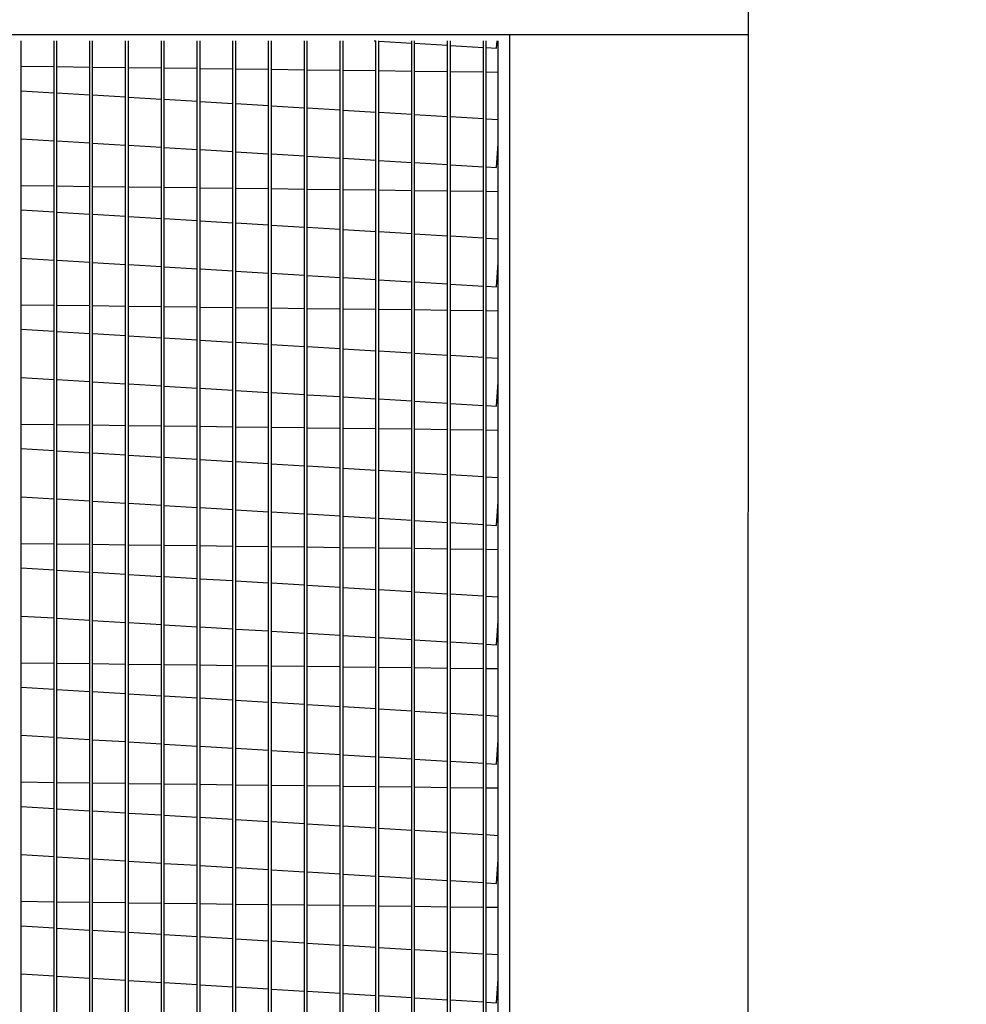
# Model space of a CAD drawing. Extents: x 445 to 1450, y 357 to 572.
# Drawn here: x 483 to 493, y 483 to 495 of the extents above; entities that cross this region are included whole.
import ezdxf

# ---------------------------------------------------------------- set-up
doc = ezdxf.new("R2010")
doc.units = 0
doc.header["$LTSCALE"] = 4
doc.header["$MEASUREMENT"] = 0
doc.layers.get('0').update_dxf_attribs({"linetype": 'CONTINUOUS'})
doc.layers.get('Defpoints').update_dxf_attribs({"linetype": 'CONTINUOUS'})
doc.styles.get("Standard").update_dxf_attribs({"font": 'TXT.shx'})
doc.dimstyles.new('MOD', dxfattribs={"dimscale": 1.5, "dimtxt": 1.2, "dimasz": 2, "dimexe": 0.75, "dimexo": 0.5, "dimgap": 1, "dimtad": 0, "dimtih": 1, "dimtoh": 1, "dimzin": 0, "dimdsep": 46, "dimtxsty": 'Standard', "dimcen": 0.09, "dimadec": 0, "dimazin": 0, "dimtfac": 1, "dimtofl": 0, "dimtmove": 0, "dimatfit": 3, "dimfxl": 1, "dimtolj": 1, "dimtzin": 0, "dimarcsym": 0})

# ---------------------------------------------------------------- blocks, each defined once
blk = doc.blocks.new('*D4')
at = {"color": 0, "lineweight": -2, "transparency": 16777216}
for p, q in [((491.739, 500.834), (498.11, 500.834)), ((496.985, 497.834), (496.985, 490.382)), ((496.985, 475.131), (496.985, 482.582)), ((492.116, 472.131), (498.11, 472.131))]:
    blk.add_line(p, q, dxfattribs=at)
at = {"color": 0, "transparency": 16777216}
for points in [[(496.485, 497.834), (497.485, 497.834), (496.985, 500.834)], [(496.485, 475.131), (497.485, 475.131), (496.985, 472.131)]]:
    blk.add_solid(points, dxfattribs=at)
at = {"layer": 'Defpoints', "color": 0, "transparency": 16777216}
for p in [(490.989, 500.834), (496.985, 500.834), (491.366, 472.131)]:
    blk.add_point(p, dxfattribs=at)
at = {"color": 0, "transparency": 16777216, "insert": (496.985, 486.482), "char_height": 1.8, "attachment_point": 5}
blk.add_mtext('\\A1;DIM\\P"D"', dxfattribs=at)
blk = doc.blocks.new('*D1')
at = {"color": 0, "lineweight": -2, "transparency": 16777216}
for p, q in [((466.387, 495.114), (466.387, 499.541)), ((488.212, 495.114), (488.212, 499.541)), ((469.387, 498.416), (469.644, 498.416)), ((485.212, 498.416), (482.844, 498.416))]:
    blk.add_line(p, q, dxfattribs=at)
at = {"color": 0, "transparency": 16777216}
for points in [[(469.387, 498.916), (469.387, 497.916), (466.387, 498.416)], [(485.212, 498.916), (485.212, 497.916), (488.212, 498.416)]]:
    blk.add_solid(points, dxfattribs=at)
at = {"layer": 'Defpoints', "color": 0, "transparency": 16777216}
for p in [(488.212, 498.416), (466.387, 494.364), (488.212, 494.364)]:
    blk.add_point(p, dxfattribs=at)
at = {"color": 0, "transparency": 16777216, "insert": (476.244, 498.416), "char_height": 1.8, "attachment_point": 5}
blk.add_mtext('\\A1;DIM "P"', dxfattribs=at)

msp = doc.modelspace()

# ---------------------------------------------------------------- linework, layer by layer
at = {"color": 7, "linetype": 'Continuous'}
for p, q in [((490.952, 472.131), (490.965, 499.349)), ((488.212, 494.364), (490.963, 494.365)), ((488.212, 494.291), (488.212, 494.364)), ((482.586, 476.152), (482.586, 494.291)), ((482.965, 476.152), (482.965, 494.291)), ((482.998, 476.152), (482.998, 494.291)), ((483.377, 476.152), (483.377, 494.291)), ((483.41, 476.152), (483.41, 494.291)), ((483.789, 476.152), (483.789, 494.291)), ((483.822, 476.152), (483.822, 494.291)), ((484.201, 476.152), (484.201, 494.291)), ((484.234, 476.152), (484.234, 494.291)), ((484.613, 476.152), (484.613, 494.291)), ((484.646, 476.152), (484.646, 494.291)), ((485.025, 476.152), (485.025, 494.291)), ((485.058, 476.152), (485.058, 494.291)), ((485.436, 476.152), (485.436, 494.291)), ((485.469, 476.152), (485.469, 494.291)), ((485.848, 476.152), (485.848, 494.291)), ((485.881, 476.152), (485.881, 494.291)), ((486.26, 476.152), (486.26, 494.291)), ((486.293, 476.152), (486.293, 494.291)), ((486.651, 494.291), (486.672, 494.289)), ((486.672, 476.152), (486.672, 494.291)), ((486.705, 476.152), (486.705, 494.291)), ((486.705, 494.287), (487.084, 494.265)), ((487.084, 476.152), (487.084, 494.291)), ((487.117, 476.152), (487.117, 494.291)), ((487.117, 494.263), (487.496, 494.24)), ((487.496, 476.152), (487.496, 494.291)), ((487.529, 476.152), (487.529, 494.291)), ((487.529, 494.238), (487.908, 494.215)), ((487.908, 476.152), (487.908, 494.291)), ((487.941, 476.152), (487.941, 494.291)), ((487.941, 494.213), (488.061, 494.205)), ((488.061, 494.205), (488.066, 494.291)), ((488.078, 475.948), (488.078, 494.291)), ((488.212, 475.948), (488.212, 494.291)), ((488.212, 474.522), (488.212, 494.291)), ((482.586, 493.999), (482.965, 493.994)), ((482.998, 493.994), (483.377, 493.989)), ((483.41, 493.989), (483.789, 493.984)), ((483.822, 493.983), (484.201, 493.979)), ((484.234, 493.978), (484.613, 493.974)), ((484.646, 493.973), (485.025, 493.968)), ((485.058, 493.968), (485.436, 493.963)), ((485.469, 493.963), (485.848, 493.958)), ((485.881, 493.958), (486.26, 493.953)), ((486.293, 493.953), (486.672, 493.948)), ((486.705, 493.948), (487.084, 493.943)), ((487.117, 493.942), (487.496, 493.938)), ((487.529, 493.937), (487.908, 493.933)), ((487.941, 493.932), (488.078, 493.93)), ((482.965, 493.69), (482.586, 493.713)), ((483.377, 493.666), (482.998, 493.689)), ((483.789, 493.641), (483.41, 493.664)), ((484.201, 493.616), (483.822, 493.639)), ((484.613, 493.591), (484.234, 493.614)), ((485.025, 493.566), (484.646, 493.589)), ((485.436, 493.541), (485.058, 493.564)), ((485.848, 493.516), (485.469, 493.539)), ((486.26, 493.492), (485.881, 493.514)), ((486.672, 493.467), (486.293, 493.49)), ((487.084, 493.442), (486.705, 493.465)), ((487.496, 493.417), (487.117, 493.44)), ((487.908, 493.392), (487.529, 493.415)), ((488.078, 493.382), (487.941, 493.39)), ((482.586, 493.163), (482.965, 493.14)), ((482.998, 493.138), (483.377, 493.115)), ((483.41, 493.113), (483.789, 493.091)), ((483.822, 493.089), (484.201, 493.066)), ((488.061, 492.833), (488.078, 493.107)), ((484.234, 493.064), (484.613, 493.041)), ((484.646, 493.039), (485.025, 493.016)), ((485.058, 493.014), (485.436, 492.991)), ((485.469, 492.989), (485.848, 492.966)), ((485.881, 492.964), (486.26, 492.941)), ((486.293, 492.939), (486.672, 492.916)), ((486.705, 492.914), (487.084, 492.892)), ((487.117, 492.89), (487.496, 492.867)), ((487.529, 492.865), (487.908, 492.842)), ((487.941, 492.84), (488.061, 492.833)), ((482.586, 492.626), (482.965, 492.621)), ((482.998, 492.621), (483.377, 492.616)), ((483.41, 492.616), (483.789, 492.611)), ((483.822, 492.611), (484.201, 492.606)), ((484.234, 492.605), (484.613, 492.601)), ((484.646, 492.6), (485.025, 492.596)), ((485.058, 492.595), (485.436, 492.59)), ((485.469, 492.59), (485.848, 492.585)), ((485.881, 492.585), (486.26, 492.58)), ((486.293, 492.58), (486.672, 492.575)), ((486.705, 492.575), (487.084, 492.57)), ((487.117, 492.57), (487.496, 492.565)), ((487.529, 492.564), (487.908, 492.56)), ((487.941, 492.559), (488.078, 492.558)), ((482.965, 492.318), (482.586, 492.34)), ((483.377, 492.293), (482.998, 492.316)), ((483.789, 492.268), (483.41, 492.291)), ((484.201, 492.243), (483.822, 492.266)), ((484.613, 492.218), (484.234, 492.241)), ((485.025, 492.193), (484.646, 492.216)), ((485.436, 492.168), (485.058, 492.191)), ((485.848, 492.144), (485.469, 492.166)), ((486.26, 492.119), (485.881, 492.142)), ((486.672, 492.094), (486.293, 492.117)), ((487.084, 492.069), (486.705, 492.092)), ((487.496, 492.044), (487.117, 492.067)), ((487.908, 492.019), (487.529, 492.042)), ((488.078, 492.009), (487.941, 492.017)), ((482.586, 491.79), (482.965, 491.767)), ((482.998, 491.765), (483.377, 491.743)), ((483.41, 491.741), (483.789, 491.718)), ((483.822, 491.716), (484.201, 491.693)), ((488.061, 491.46), (488.078, 491.734)), ((484.234, 491.691), (484.613, 491.668)), ((484.646, 491.666), (485.025, 491.643)), ((485.058, 491.641), (485.436, 491.618)), ((485.469, 491.616), (485.848, 491.593)), ((485.881, 491.591), (486.26, 491.568)), ((486.293, 491.566), (486.672, 491.544)), ((486.705, 491.542), (487.084, 491.519)), ((487.117, 491.517), (487.496, 491.494)), ((487.529, 491.492), (487.908, 491.469)), ((487.941, 491.467), (488.061, 491.46)), ((482.586, 491.253), (482.965, 491.248)), ((482.998, 491.248), (483.377, 491.243)), ((483.41, 491.243), (483.789, 491.238)), ((483.822, 491.238), (484.201, 491.233)), ((484.234, 491.233), (484.613, 491.228)), ((484.646, 491.227), (485.025, 491.223)), ((485.058, 491.222), (485.436, 491.218)), ((485.469, 491.217), (485.848, 491.212)), ((485.881, 491.212), (486.26, 491.207)), ((486.293, 491.207), (486.672, 491.202)), ((486.705, 491.202), (487.084, 491.197)), ((487.117, 491.197), (487.496, 491.192)), ((487.529, 491.191), (487.908, 491.187)), ((487.941, 491.186), (488.078, 491.185)), ((482.965, 490.945), (482.586, 490.968)), ((483.377, 490.92), (482.998, 490.943)), ((483.789, 490.895), (483.41, 490.918)), ((484.201, 490.87), (483.822, 490.893)), ((484.613, 490.845), (484.234, 490.868)), ((485.025, 490.82), (484.646, 490.843)), ((485.436, 490.795), (485.058, 490.818)), ((485.848, 490.771), (485.469, 490.793)), ((486.26, 490.746), (485.881, 490.769)), ((486.672, 490.721), (486.293, 490.744)), ((487.084, 490.696), (486.705, 490.719)), ((487.496, 490.671), (487.117, 490.694)), ((487.908, 490.646), (487.529, 490.669)), ((488.078, 490.636), (487.941, 490.644)), ((482.586, 490.417), (482.965, 490.395)), ((482.998, 490.393), (483.377, 490.37)), ((483.41, 490.368), (483.789, 490.345)), ((488.061, 490.087), (488.078, 490.361)), ((483.822, 490.343), (484.201, 490.32)), ((484.234, 490.318), (484.613, 490.295)), ((484.646, 490.293), (485.025, 490.27)), ((485.058, 490.268), (485.436, 490.245)), ((485.469, 490.243), (485.848, 490.22)), ((485.881, 490.218), (486.26, 490.196)), ((486.293, 490.194), (486.672, 490.171)), ((486.705, 490.169), (487.084, 490.146)), ((487.117, 490.144), (487.496, 490.121)), ((487.529, 490.119), (487.908, 490.096)), ((487.941, 490.094), (488.061, 490.087)), ((482.586, 489.88), (482.965, 489.876)), ((482.998, 489.875), (483.377, 489.87)), ((483.41, 489.87), (483.789, 489.865)), ((483.822, 489.865), (484.201, 489.86)), ((484.234, 489.86), (484.613, 489.855)), ((484.646, 489.855), (485.025, 489.85)), ((485.058, 489.849), (485.436, 489.845)), ((485.469, 489.844), (485.848, 489.84)), ((485.881, 489.839), (486.26, 489.834)), ((486.293, 489.834), (486.672, 489.829)), ((486.705, 489.829), (487.084, 489.824)), ((487.117, 489.824), (487.496, 489.819)), ((487.529, 489.819), (487.908, 489.814)), ((487.941, 489.813), (488.078, 489.812)), ((482.965, 489.572), (482.586, 489.595)), ((483.377, 489.547), (482.998, 489.57)), ((483.789, 489.522), (483.41, 489.545)), ((484.201, 489.497), (483.822, 489.52)), ((484.613, 489.472), (484.234, 489.495)), ((485.025, 489.447), (484.646, 489.47)), ((485.436, 489.423), (485.058, 489.445)), ((485.848, 489.398), (485.469, 489.421)), ((486.26, 489.373), (485.881, 489.396)), ((486.672, 489.348), (486.293, 489.371)), ((487.084, 489.323), (486.705, 489.346)), ((487.496, 489.298), (487.117, 489.321)), ((487.908, 489.273), (487.529, 489.296)), ((488.078, 489.263), (487.941, 489.271)), ((482.586, 489.045), (482.965, 489.022)), ((482.998, 489.02), (483.377, 488.997)), ((483.41, 488.995), (483.789, 488.972)), ((483.822, 488.97), (484.201, 488.947)), ((484.234, 488.945), (484.613, 488.922)), ((484.646, 488.92), (485.025, 488.897)), ((485.058, 488.895), (485.436, 488.872)), ((488.061, 488.714), (488.078, 488.988)), ((485.469, 488.87), (485.848, 488.848)), ((485.881, 488.846), (486.26, 488.823)), ((486.293, 488.821), (486.672, 488.798)), ((486.705, 488.796), (487.084, 488.773)), ((487.117, 488.771), (487.496, 488.748)), ((487.529, 488.746), (487.908, 488.723)), ((487.941, 488.721), (488.061, 488.714)), ((482.586, 488.507), (482.965, 488.503)), ((482.998, 488.502), (483.377, 488.497)), ((483.41, 488.497), (483.789, 488.492)), ((483.822, 488.492), (484.201, 488.487)), ((484.234, 488.487), (484.613, 488.482)), ((484.646, 488.482), (485.025, 488.477)), ((485.058, 488.477), (485.436, 488.472)), ((485.469, 488.471), (485.848, 488.467)), ((485.881, 488.466), (486.26, 488.462)), ((486.293, 488.461), (486.672, 488.456)), ((486.705, 488.456), (487.084, 488.451)), ((487.117, 488.451), (487.496, 488.446)), ((487.529, 488.446), (487.908, 488.441)), ((487.941, 488.441), (488.078, 488.439)), ((482.965, 488.199), (482.586, 488.222)), ((483.377, 488.174), (482.998, 488.197)), ((483.789, 488.149), (483.41, 488.172)), ((484.201, 488.124), (483.822, 488.147)), ((484.613, 488.099), (484.234, 488.122)), ((485.025, 488.075), (484.646, 488.097)), ((485.436, 488.05), (485.058, 488.073)), ((485.848, 488.025), (485.469, 488.048)), ((486.26, 488), (485.881, 488.023)), ((486.672, 487.975), (486.293, 487.998)), ((487.084, 487.95), (486.705, 487.973)), ((487.496, 487.925), (487.117, 487.948)), ((487.908, 487.9), (487.529, 487.923)), ((488.078, 487.89), (487.941, 487.898)), ((482.586, 487.672), (482.965, 487.649)), ((482.998, 487.647), (483.377, 487.624)), ((483.41, 487.622), (483.789, 487.599)), ((483.822, 487.597), (484.201, 487.574)), ((484.234, 487.572), (484.613, 487.549)), ((484.646, 487.547), (485.025, 487.524)), ((485.058, 487.522), (485.436, 487.5)), ((488.061, 487.341), (488.078, 487.615)), ((485.469, 487.498), (485.848, 487.475)), ((485.881, 487.473), (486.26, 487.45)), ((486.293, 487.448), (486.672, 487.425)), ((486.705, 487.423), (487.084, 487.4)), ((487.117, 487.398), (487.496, 487.375)), ((487.529, 487.373), (487.908, 487.35)), ((487.941, 487.348), (488.061, 487.341)), ((482.586, 487.134), (482.965, 487.13)), ((482.998, 487.129), (483.377, 487.125)), ((483.41, 487.124), (483.789, 487.119)), ((483.822, 487.119), (484.201, 487.114)), ((484.234, 487.114), (484.613, 487.109)), ((484.646, 487.109), (485.025, 487.104)), ((485.058, 487.104), (485.436, 487.099)), ((485.469, 487.099), (485.848, 487.094)), ((485.881, 487.093), (486.26, 487.089)), ((486.293, 487.088), (486.672, 487.084)), ((486.705, 487.083), (487.084, 487.078)), ((487.117, 487.078), (487.496, 487.073)), ((487.529, 487.073), (487.908, 487.068)), ((487.941, 487.068), (488.078, 487.066)), ((482.965, 486.826), (482.586, 486.849)), ((483.377, 486.801), (482.998, 486.824)), ((483.789, 486.776), (483.41, 486.799)), ((484.201, 486.751), (483.822, 486.774)), ((484.613, 486.727), (484.234, 486.749)), ((485.025, 486.702), (484.646, 486.725)), ((485.436, 486.677), (485.058, 486.7)), ((485.848, 486.652), (485.469, 486.675)), ((486.26, 486.627), (485.881, 486.65)), ((486.672, 486.602), (486.293, 486.625)), ((487.084, 486.577), (486.705, 486.6)), ((487.496, 486.552), (487.117, 486.575)), ((487.908, 486.528), (487.529, 486.55)), ((488.078, 486.517), (487.941, 486.526)), ((482.586, 486.299), (482.965, 486.276)), ((482.998, 486.274), (483.377, 486.251)), ((483.41, 486.249), (483.789, 486.226)), ((483.822, 486.224), (484.201, 486.201)), ((484.234, 486.199), (484.613, 486.176)), ((484.646, 486.174), (485.025, 486.152)), ((488.061, 485.968), (488.078, 486.242)), ((485.058, 486.15), (485.436, 486.127)), ((485.469, 486.125), (485.848, 486.102)), ((485.881, 486.1), (486.26, 486.077)), ((486.293, 486.075), (486.672, 486.052)), ((486.705, 486.05), (487.084, 486.027)), ((487.117, 486.025), (487.496, 486.002)), ((487.529, 486), (487.908, 485.977)), ((487.941, 485.975), (488.061, 485.968)), ((482.586, 485.762), (482.965, 485.757)), ((482.998, 485.756), (483.377, 485.752)), ((483.41, 485.751), (483.789, 485.747)), ((483.822, 485.746), (484.201, 485.741)), ((484.234, 485.741), (484.613, 485.736)), ((484.646, 485.736), (485.025, 485.731)), ((485.058, 485.731), (485.436, 485.726)), ((485.469, 485.726), (485.848, 485.721)), ((485.881, 485.72), (486.26, 485.716)), ((486.293, 485.715), (486.672, 485.711)), ((486.705, 485.71), (487.084, 485.705)), ((487.117, 485.705), (487.496, 485.7)), ((487.529, 485.7), (487.908, 485.695)), ((487.941, 485.695), (488.078, 485.693)), ((482.965, 485.453), (482.586, 485.476)), ((483.377, 485.428), (482.998, 485.451)), ((483.789, 485.403), (483.41, 485.426)), ((484.201, 485.379), (483.822, 485.401)), ((484.613, 485.354), (484.234, 485.377)), ((485.025, 485.329), (484.646, 485.352)), ((485.436, 485.304), (485.058, 485.327)), ((485.848, 485.279), (485.469, 485.302)), ((486.26, 485.254), (485.881, 485.277)), ((486.672, 485.229), (486.293, 485.252)), ((487.084, 485.204), (486.705, 485.227)), ((487.496, 485.18), (487.117, 485.202)), ((487.908, 485.155), (487.529, 485.178)), ((488.078, 485.144), (487.941, 485.153)), ((482.586, 484.926), (482.965, 484.903)), ((482.998, 484.901), (483.377, 484.878)), ((483.41, 484.876), (483.789, 484.853)), ((483.822, 484.851), (484.201, 484.828)), ((484.234, 484.826), (484.613, 484.804)), ((484.646, 484.802), (485.025, 484.779)), ((488.061, 484.595), (488.078, 484.869)), ((485.058, 484.777), (485.436, 484.754)), ((485.469, 484.752), (485.848, 484.729)), ((485.881, 484.727), (486.26, 484.704)), ((486.293, 484.702), (486.672, 484.679)), ((486.705, 484.677), (487.084, 484.654)), ((487.117, 484.652), (487.496, 484.629)), ((487.529, 484.627), (487.908, 484.605)), ((487.941, 484.603), (488.061, 484.595)), ((482.586, 484.389), (482.965, 484.384)), ((482.998, 484.384), (483.377, 484.379)), ((483.41, 484.378), (483.789, 484.374)), ((483.822, 484.373), (484.201, 484.369)), ((484.234, 484.368), (484.613, 484.363)), ((484.646, 484.363), (485.025, 484.358)), ((485.058, 484.358), (485.436, 484.353)), ((485.469, 484.353), (485.848, 484.348)), ((485.881, 484.348), (486.26, 484.343)), ((486.293, 484.342), (486.672, 484.338)), ((486.705, 484.337), (487.084, 484.333)), ((487.117, 484.332), (487.496, 484.327)), ((487.529, 484.327), (487.908, 484.322)), ((487.941, 484.322), (488.078, 484.32)), ((482.965, 484.08), (482.586, 484.103)), ((483.377, 484.055), (482.998, 484.078)), ((483.789, 484.031), (483.41, 484.053)), ((484.201, 484.006), (483.822, 484.029)), ((484.613, 483.981), (484.234, 484.004)), ((485.025, 483.956), (484.646, 483.979)), ((485.436, 483.931), (485.058, 483.954)), ((485.848, 483.906), (485.469, 483.929)), ((486.26, 483.881), (485.881, 483.904)), ((486.672, 483.856), (486.293, 483.879)), ((487.084, 483.832), (486.705, 483.854)), ((487.496, 483.807), (487.117, 483.83)), ((487.908, 483.782), (487.529, 483.805)), ((488.078, 483.772), (487.941, 483.78)), ((482.586, 483.553), (482.965, 483.53)), ((482.998, 483.528), (483.377, 483.505)), ((483.41, 483.503), (483.789, 483.48)), ((483.822, 483.478), (484.201, 483.456)), ((484.234, 483.454), (484.613, 483.431)), ((488.061, 483.222), (488.078, 483.496)), ((484.646, 483.429), (485.025, 483.406)), ((485.058, 483.404), (485.436, 483.381)), ((485.469, 483.379), (485.848, 483.356)), ((485.881, 483.354), (486.26, 483.331)), ((486.293, 483.329), (486.672, 483.306)), ((486.705, 483.304), (487.084, 483.281)), ((487.117, 483.279), (487.496, 483.257)), ((487.529, 483.255), (487.908, 483.232)), ((487.941, 483.23), (488.061, 483.222))]:
    msp.add_line(p, q, dxfattribs=at)
msp.add_line((466.387, 494.364), (488.212, 494.364))

# ---------------------------------------------------------------- dimensions: what is measured, and where the dimension line sits
dim = msp.add_linear_dim(base=(488.212, 498.416), p1=(466.387, 494.364), p2=(488.212, 494.364), text='DIM "P"', dimstyle='MOD', override={"dimpost": '"'})
dim.commit()
dim.dimension.update_dxf_attribs({"geometry": '*D1', "text_midpoint": (476.244, 498.416), "dimtype": 160})
dim = msp.add_linear_dim(base=(496.985, 500.834), p1=(491.366, 472.131), p2=(490.989, 500.834), angle=90, text='DIM\\P"D"', dimstyle='MOD', override={"dimpost": '"'})
dim.commit()
dim.dimension.update_dxf_attribs({"geometry": '*D4', "text_midpoint": (496.985, 486.482)})

doc.saveas('drawing.dxf')
